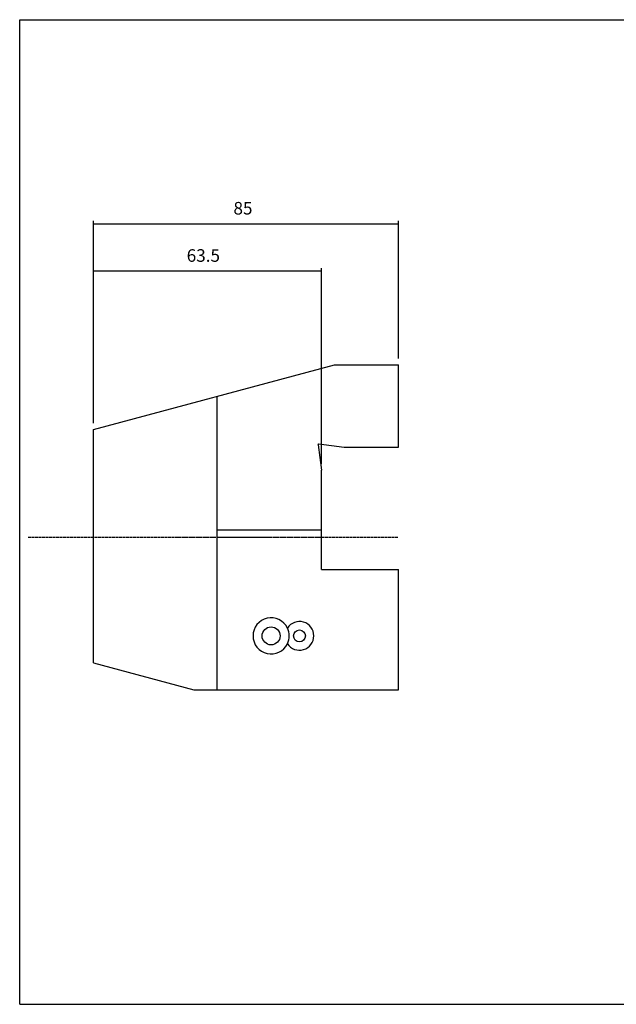
# Model space of a CAD drawing. Extents: x 58 to 459, y -32 to 242.
# Drawn here: x 58 to 225, y -32 to 242 of the extents above; entities that cross this region are included whole.
import ezdxf

# ---------------------------------------------------------------- set-up
doc = ezdxf.new("R2010")
doc.units = 0
doc.header["$MEASUREMENT"] = 0
doc.linetypes.add('CENTER', pattern=[0.95, 0.625, -0.125, 0.075, -0.125])
doc.layers.add('CK_LEVEL_1', color=7, linetype='CONTINUOUS')
doc.styles.add('BOX', font='txt.shx', dxfattribs={"height": 1})
doc.dimstyles.new('DIMSTYLE1', dxfattribs={"dimtxt": 3.5, "dimasz": 3.5, "dimexe": 3.5, "dimexo": 0.0625, "dimgap": 0.09, "dimtad": 0, "dimtih": 1, "dimtoh": 1, "dimdec": 4, "dimzin": 0, "dimtxsty": 'STANDARD', "dimcen": 0.09, "dimazin": 3, "dimtfac": 1, "dimtdec": 4, "dimtofl": 0, "dimtmove": 0, "dimatfit": 3, "dimtolj": 1, "dimtzin": 0})

# ---------------------------------------------------------------- blocks, each defined once
blk = doc.blocks.new('*D3')
at = {"layer": 'CK_LEVEL_1', "color": 4, "linetype": 'CONTINUOUS'}
for p, q in [((79.05, 129.9), (79.05, 186.23)), ((79.05, 185.35), (164.05, 185.35)), ((164.05, 147.9), (164.05, 186.23))]:
    blk.add_line(p, q, dxfattribs=at)
for points in [[(79.05, 185.35), (82.55, 185.88), (82.55, 184.83), (79.05, 185.35)], [(164.05, 185.35), (160.55, 184.83), (160.55, 185.88), (164.05, 185.35)]]:
    blk.add_solid(points, dxfattribs=at)
at = {"layer": 'CK_LEVEL_1', "color": 4, "linetype": 'CONTINUOUS', "style": 'BOX'}
blk.add_text('85', height=3.5, dxfattribs=at).set_placement((118.05, 187.98))
blk = doc.blocks.new('*D4')
at = {"layer": 'CK_LEVEL_1', "color": 4, "linetype": 'CONTINUOUS'}
for p, q in [((79.05, 129.9), (79.05, 173.07)), ((142.55, 118.54), (142.55, 173.07)), ((142.55, 172.2), (79.05, 172.2))]:
    blk.add_line(p, q, dxfattribs=at)
for points in [[(79.05, 172.2), (82.55, 172.72), (82.55, 171.67), (79.05, 172.2)], [(142.55, 172.2), (139.05, 171.67), (139.05, 172.72), (142.55, 172.2)]]:
    blk.add_solid(points, dxfattribs=at)
at = {"layer": 'CK_LEVEL_1', "color": 4, "linetype": 'CONTINUOUS', "style": 'BOX'}
blk.add_text('63.5', height=3.5, dxfattribs=at).set_placement((105.02, 174.82))

msp = doc.modelspace()

# ---------------------------------------------------------------- linework, layer by layer
at = {"layer": 'CK_LEVEL_1', "color": 6, "linetype": 'CONTINUOUS'}
for p, q in [((58.46577, 242.23482), (459.46577, 242.23482)), ((58.46577, -31.94318), (58.46577, 242.23482)), ((58.46577, -31.94318), (459.46577, -31.94318))]:
    msp.add_line(p, q, dxfattribs=at)
at = {"layer": 'CK_LEVEL_1', "color": 7, "linetype": 'CONTINUOUS'}
for p, q in [((79.04778, 128.15499), (146.2247, 146.15499)), ((146.2247, 146.15499), (164.04778, 146.15499)), ((164.04778, 123.15499), (164.04778, 146.15499)), ((113.54778, 55.65499), (113.54778, 137.39923)), ((79.04778, 63.15499), (79.04778, 128.15499)), ((141.61509, 123.87555), (141.82722, 124.08768)), ((141.61509, 123.87555), (142.54778, 116.79103)), ((141.82722, 124.08768), (148.91175, 123.15499)), ((148.91175, 123.15499), (164.04778, 123.15499)), ((142.54778, 89.15499), (142.54778, 116.79103)), ((113.54778, 100.15499), (142.54778, 100.15499)), ((142.54778, 89.15499), (164.04778, 89.15499)), ((164.04778, 55.65499), (164.04778, 89.15499)), ((79.04778, 63.15499), (107.03817, 55.65499)), ((107.03817, 55.65499), (164.04778, 55.65499))]:
    msp.add_line(p, q, dxfattribs=at)
at = {"layer": 'CK_LEVEL_1', "color": 1, "linetype": 'CENTER'}
msp.add_line((60.85399, 98.15499), (163.85077, 98.15499), dxfattribs=at)
at = {"layer": 'CK_LEVEL_1', "color": 7, "linetype": 'CONTINUOUS'}
for centre, radius in [((128.54778, 70.65074), 2.5), ((136.44778, 70.65074), 1.65)]:
    msp.add_circle(centre, radius, dxfattribs=at)
for centre, radius, start, end in [((128.54778, 70.65074), 5.05, 25.6742152, 334.3257848), ((136.44778, 70.65074), 4, 213.1602507, 506.8397493), ((128.54778, 70.65074), 5.05, 334.3257848, 385.6742152)]:
    msp.add_arc(centre, radius, start, end, dxfattribs=at)

# ---------------------------------------------------------------- dimensions: what is measured, and where the dimension line sits
at = {"layer": 'CK_LEVEL_1', "color": 4, "linetype": 'CONTINUOUS'}
for base, p1, p2, picture, middle in [((79.04778, 185.3545), (79.04778, 128.15499), (164.04778, 146.15499), '*D3', (118.04778, 187.9795)), ((142.54778, 172.19991), (142.54778, 116.79103), (79.04778, 128.15499), '*D4', (105.02185, 174.82491))]:
    dim = msp.add_linear_dim(base=base, p1=p1, p2=p2, dimstyle='DIMSTYLE1', dxfattribs=at)
    dim.commit()
    dim.dimension.update_dxf_attribs({"geometry": picture, "text_midpoint": middle})

doc.saveas('drawing.dxf')
